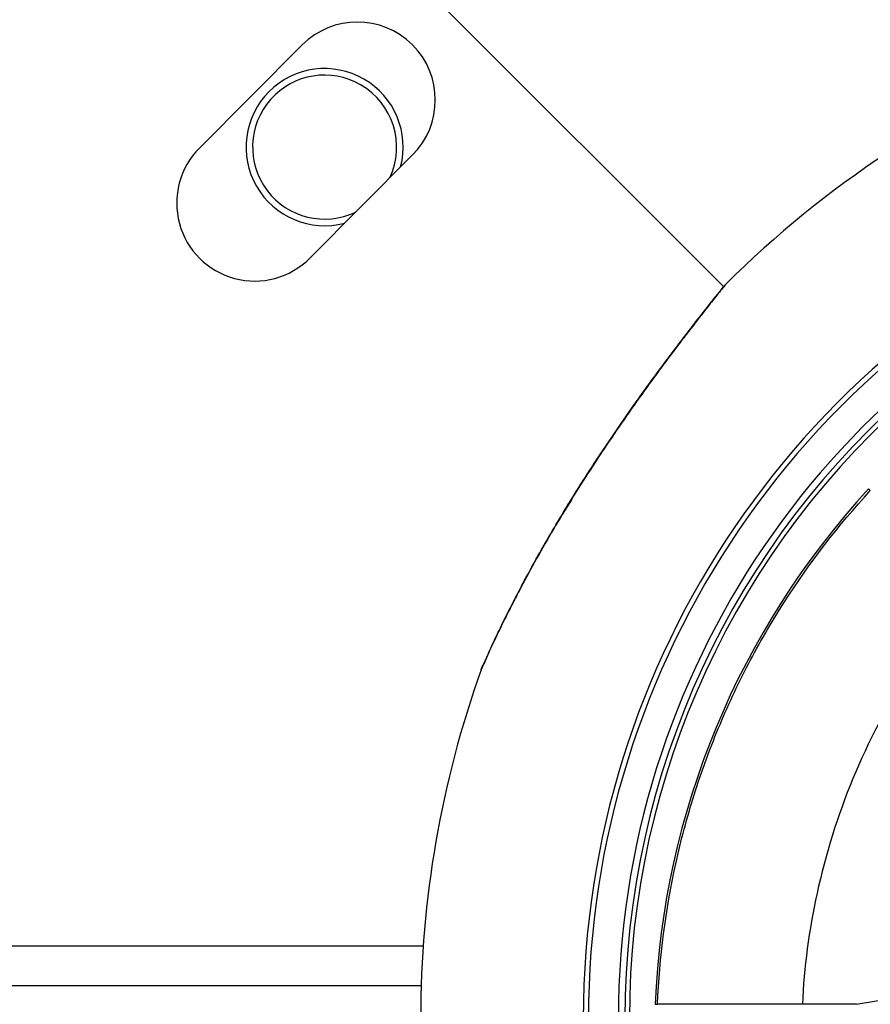
# Model space of a CAD drawing. Units: millimetres. Extents: x 938 to 41578, y 88 to 8494.
# Drawn here: x 5430 to 5495, y 5071 to 5147 of the extents above; entities that cross this region are included whole.
import ezdxf

# ---------------------------------------------------------------- set-up
doc = ezdxf.new("R2010")
doc.units = ezdxf.units.MM
doc.styles.get("Standard").update_dxf_attribs({"font": 'arial.ttf'})
doc.dimstyles.new('ISO-25', dxfattribs={"dimtxt": 2.5, "dimasz": 2.5, "dimexe": 1.25, "dimexo": 0.625, "dimtad": 1, "dimtxsty": 'Standard', "dimcen": 2.5, "dimadec": 0, "dimazin": 0, "dimtfac": 1, "dimtmove": 0, "dimatfit": 3, "dimfxl": 1, "dimarcsym": 0})

# ---------------------------------------------------------------- blocks, each defined once
blk = doc.blocks.new('*D1')
at = {"color": 0, "lineweight": -2, "transparency": 16777216}
for p, q in [((1851.269, 8170.424), (1851.269, 8191.674)), ((15173.877, 8170.424), (15173.877, 8191.674)), ((1881.269, 8190.424), (15143.877, 8190.424))]:
    blk.add_line(p, q, dxfattribs=at)
at = {"color": 0, "transparency": 16777216}
for points in [[(1881.269, 8195.424), (1881.269, 8185.424), (1851.269, 8190.424)], [(15143.877, 8195.424), (15143.877, 8185.424), (15173.877, 8190.424)]]:
    blk.add_solid(points, dxfattribs=at)
at = {"layer": 'Defpoints', "color": 0, "transparency": 16777216}
for p in [(15173.877, 8190.424), (15173.877, 3378.309), (1851.269, 2945.337)]:
    blk.add_point(p, dxfattribs=at)
at = {"color": 0, "transparency": 16777216, "insert": (8512.573, 8362.607), "char_height": 200, "attachment_point": 5}
blk.add_mtext('1330', dxfattribs=at)
blk = doc.blocks.new('*D2')
at = {"color": 0, "lineweight": -2, "transparency": 16777216}
for p, q in [((1261.022, 7602.351), (1239.772, 7602.351)), ((1241.022, 7572.351), (1241.022, 118.238)), ((1261.022, 88.238), (1239.772, 88.238))]:
    blk.add_line(p, q, dxfattribs=at)
at = {"color": 0, "transparency": 16777216}
for points in [[(1236.022, 7572.351), (1246.022, 7572.351), (1241.022, 7602.351)], [(1236.022, 118.238), (1246.022, 118.238), (1241.022, 88.238)]]:
    blk.add_solid(points, dxfattribs=at)
at = {"layer": 'Defpoints', "color": 0, "transparency": 16777216}
for p in [(4690.752, 7602.351), (1241.022, 88.238), (10530.735, 88.238)]:
    blk.add_point(p, dxfattribs=at)
at = {"color": 0, "transparency": 16777216, "insert": (1068.907, 3845.294), "char_height": 200, "attachment_point": 5, "rotation": 90}
blk.add_mtext('750', dxfattribs=at)

msp = doc.modelspace()

# ---------------------------------------------------------------- linework, layer by layer
for p, q in [((5483.961, 5126.191), (5443.868, 5166.284)), ((5483.961, 5126.191), (5443.868, 5166.284)), ((5443.919, 5136.781), (5451.771, 5144.661)), ((5460.202, 5136.259), (5452.351, 5128.38)), ((5495.158, 5110.623), (5495.032, 5110.749)), ((5461.011, 5075.833), (4768.868, 5075.833)), ((4769.021, 5072.833), (5460.858, 5072.833)), ((5494.076, 5071.389), (5499.265, 5072.283)), ((5478.728, 5071.389), (5478.912, 5071.389)), ((5494.076, 5071.389), (5489.967, 5071.389)), ((5494.108, 5071.389), (5494.076, 5071.389)), ((5494.108, 5071.389), (5494.108, 5071.394))]:
    msp.add_line(p, q)
for centre, radius, start, end in [((5539.94, 5070.312), 79.122, 43.32255, 134.85347), ((5455.987, 5140.46), 5.951, 315.10036, 135.10036), ((5453.482, 5136.858), 6, 60, 284.85335), ((5453.482, 5136.858), 5.5, 60, 295.55805), ((5453.482, 5136.858), 5.5, 334.64267, 60), ((5453.482, 5136.858), 6, 345.34737, 60), ((5448.135, 5132.58), 5.951, 135.10036, 315.10036), ((5539.94, 5070.312), 66.699, 43.01, 180), ((5539.94, 5070.312), 66.312, 42.99838, 180), ((5539.94, 5070.312), 64.023, 42.92678, 180), ((5539.94, 5070.312), 63.523, 130.22702, 180), ((5539.94, 5070.312), 63.183, 130.34947, 180), ((5539.94, 5070.312), 63.182, 130.34967, 180), ((5540.427, 5068.889), 61.75, 137.3203, 177.6797), ((5539.94, 5070.312), 79.122, 160.3372, 180)]:
    msp.add_arc(centre, radius, start, end)
msp.add_ellipse((5466.088, 5097.188), major_axis=(-0.457, 0.203), ratio=0.895298, start_param=0.000001, end_param=0.076613)
for points, knots in [([(5484.135, 5126.402), (5484.135, 5126.402), (5484.135, 5126.402), (5484.134, 5126.401), (5484.131, 5126.397), (5484.12, 5126.383), (5484.1, 5126.359), (5484.061, 5126.311), (5483.991, 5126.224), (5483.894, 5126.102), (5483.796, 5125.981), (5483.669, 5125.824), (5483.523, 5125.641), (5483.378, 5125.459), (5483.212, 5125.251), (5483.03, 5125.022), (5482.847, 5124.792), (5482.647, 5124.539), (5482.439, 5124.274), (5482.022, 5123.744), (5481.568, 5123.161), (5481.089, 5122.536), (5480.849, 5122.224), (5480.603, 5121.901), (5480.356, 5121.574), (5480.109, 5121.247), (5479.859, 5120.915), (5479.608, 5120.579), (5479.106, 5119.905), (5478.597, 5119.213), (5478.084, 5118.503), (5477.571, 5117.794), (5477.053, 5117.065), (5476.544, 5116.335), (5476.035, 5115.605), (5475.533, 5114.871), (5475.037, 5114.133), (5474.046, 5112.656), (5473.082, 5111.161), (5472.15, 5109.646), (5471.218, 5108.13), (5470.341, 5106.633), (5469.523, 5105.16), (5469.113, 5104.423), (5468.718, 5103.691), (5468.339, 5102.969), (5468.149, 5102.607), (5467.963, 5102.248), (5467.781, 5101.891), (5467.6, 5101.535), (5467.422, 5101.181), (5467.251, 5100.836), (5466.91, 5100.147), (5466.595, 5099.489), (5466.314, 5098.888), (5466.244, 5098.737), (5466.176, 5098.59), (5466.111, 5098.448), (5466.045, 5098.306), (5465.982, 5098.168), (5465.923, 5098.037), (5465.804, 5097.776), (5465.701, 5097.545), (5465.618, 5097.359)], [0.04496924, 0.04496924, 0.04496924, 0.04496924, 0.04510605, 0.04510605, 0.04510605, 0.0457882, 0.0457882, 0.0457882, 0.04715251, 0.04715251, 0.04715251, 0.04851681, 0.04851681, 0.04851681, 0.04988111, 0.04988111, 0.04988111, 0.05124541, 0.05124541, 0.05124541, 0.05397402, 0.05397402, 0.05397402, 0.05533832, 0.05533832, 0.05533832, 0.05670262, 0.05670262, 0.05670262, 0.05943122, 0.05943122, 0.05943122, 0.06215983, 0.06215983, 0.06215983, 0.06488843, 0.06488843, 0.06488843, 0.07034564, 0.07034564, 0.07034564, 0.07580285, 0.07580285, 0.07580285, 0.07853145, 0.07853145, 0.07853145, 0.07989575, 0.07989575, 0.07989575, 0.08126005, 0.08126005, 0.08126005, 0.08398866, 0.08398866, 0.08398866, 0.08467081, 0.08467081, 0.08467081, 0.08535296, 0.08535296, 0.08535296, 0.08671726, 0.08671726, 0.08671726, 0.08671726]), ([(5465.631, 5097.391), (5465.733, 5097.621), (5465.87, 5097.927), (5466.217, 5098.686), (5466.438, 5099.162), (5467.012, 5100.363), (5467.383, 5101.118), (5468.278, 5102.875), (5468.819, 5103.896), (5470.075, 5106.173), (5470.807, 5107.441), (5472.417, 5110.112), (5473.306, 5111.523), (5475.15, 5114.332), (5476.111, 5115.74), (5477.99, 5118.398), (5478.916, 5119.667), (5480.596, 5121.908), (5481.371, 5122.916), (5482.621, 5124.515), (5483.14, 5125.168), (5483.657, 5125.813), (5483.781, 5125.968), (5483.948, 5126.175), (5484.004, 5126.245), (5484.061, 5126.315), (5484.075, 5126.333), (5484.09, 5126.35), (5484.093, 5126.355), (5484.097, 5126.359), (5484.098, 5126.36), (5484.099, 5126.361), (5484.099, 5126.362), (5484.099, 5126.362), (5484.099, 5126.362), (5484.099, 5126.362), (5484.099, 5126.362), (5484.099, 5126.362)], [0, 0, 0, 0, 1.686316, 1.686316, 3.761586, 3.761586, 6.682896, 6.682896, 10.412205, 10.412205, 14.924993, 14.924993, 19.93058, 19.93058, 25.009312, 25.009312, 29.800749, 29.800749, 34.011447, 34.011447, 37.48756, 37.48756, 38.852685, 38.852685, 39.87829, 39.87829, 40.40019, 40.40019, 40.660612, 40.660612, 40.789864, 40.789864, 40.853912, 40.853912, 40.88563, 40.88563, 40.890535, 40.890535, 40.890535, 40.890535]), ([(5481.096, 5122.554), (5481.521, 5123.107), (5481.929, 5123.631), (5482.835, 5124.785), (5483.313, 5125.385), (5483.748, 5125.927), (5483.841, 5126.042), (5483.913, 5126.132)], [35.414135, 35.414135, 35.414135, 35.414135, 37.798543, 37.798543, 41.177341, 41.177341, 42.306284, 42.306284, 42.306284, 42.306284]), ([(5483.913, 5126.132), (5483.974, 5126.207), (5484.02, 5126.264), (5484.067, 5126.323), (5484.079, 5126.338), (5484.091, 5126.352), (5484.094, 5126.356), (5484.097, 5126.36), (5484.098, 5126.361), (5484.099, 5126.362), (5484.099, 5126.362), (5484.099, 5126.362), (5484.099, 5126.362), (5484.099, 5126.362), (5484.099, 5126.362), (5484.099, 5126.362), (5484.099, 5126.362), (5484.099, 5126.362), (5484.1, 5126.363), (5484.1, 5126.363), (5484.1, 5126.363), (5484.1, 5126.363), (5484.1, 5126.363), (5484.1, 5126.364), (5484.101, 5126.364), (5484.102, 5126.365), (5484.102, 5126.366), (5484.113, 5126.379), (5484.124, 5126.391), (5484.135, 5126.402)], [0, 0, 0, 0, 0.936873, 0.936873, 1.411587, 1.411587, 1.648172, 1.648172, 1.765556, 1.765556, 1.823735, 1.823735, 1.852579, 1.852579, 1.866944, 1.866944, 1.874373, 1.874373, 1.876936, 1.876936, 1.878656, 1.878656, 1.879508, 1.879508, 1.880758, 1.880758, 1.883819, 1.883819, 1.931907, 1.931907, 1.931907, 1.931907]), ([(5466.357, 5098.985), (5466.497, 5099.285), (5466.647, 5099.602), (5467.158, 5100.663), (5467.549, 5101.45), (5468.488, 5103.276), (5469.056, 5104.335), (5470.363, 5106.676), (5471.12, 5107.971), (5472.769, 5110.677), (5473.674, 5112.095), (5475.536, 5114.902), (5476.501, 5116.301), (5477.906, 5118.271), (5478.347, 5118.881), (5478.785, 5119.477)], [6.071077, 6.071077, 6.071077, 6.071077, 7.398052, 7.398052, 10.410099, 10.410099, 14.255817, 14.255817, 18.857486, 18.857486, 23.893364, 23.893364, 28.962586, 28.962586, 31.262591, 31.262591, 31.262591, 31.262591]), ([(5478.912, 5071.389), (5479.058, 5074.985), (5479.516, 5078.565), (5480.3, 5082.127), (5480.692, 5083.908), (5481.162, 5085.663), (5481.704, 5087.384), (5482.246, 5089.106), (5482.862, 5090.798), (5483.55, 5092.459), (5484.238, 5094.121), (5484.999, 5095.753), (5485.834, 5097.354), (5486.251, 5098.155), (5486.687, 5098.948), (5487.141, 5099.733), (5487.596, 5100.518), (5488.07, 5101.298), (5488.56, 5102.064), (5490.52, 5105.13), (5492.723, 5107.98), (5495.158, 5110.623)], [0.19550529, 0.19550529, 0.19550529, 0.19550529, 0.20630697, 0.20630697, 0.20630697, 0.21170781, 0.21170781, 0.21170781, 0.21710864, 0.21710864, 0.21710864, 0.22250948, 0.22250948, 0.22250948, 0.2252099, 0.2252099, 0.2252099, 0.22791032, 0.22791032, 0.22791032, 0.23871199, 0.23871199, 0.23871199, 0.23871199]), ([(5502.788, 5102.993), (5501.083, 5101.058), (5499.501, 5098.969), (5498.08, 5096.755), (5496.434, 5094.191), (5495.004, 5091.461), (5493.829, 5088.623), (5492.655, 5085.787), (5491.736, 5082.844), (5491.087, 5079.866), (5490.474, 5077.052), (5490.103, 5074.206), (5489.967, 5071.389)], [2.419287, 2.419287, 2.419287, 2.419287, 2.5721547, 2.5721547, 2.5721547, 2.749113, 2.749113, 2.749113, 2.9259613, 2.9259613, 2.9259613, 3.0931106, 3.0931106, 3.0931106, 3.0931106]), ([(5465.431, 5096.935), (5465.434, 5096.941), (5465.436, 5096.947), (5465.439, 5096.955), (5465.44, 5096.958), (5465.441, 5096.961), (5465.442, 5096.961), (5465.442, 5096.963), (5465.443, 5096.963), (5465.443, 5096.964), (5465.443, 5096.964), (5465.443, 5096.965), (5465.443, 5096.965), (5465.444, 5096.966), (5465.444, 5096.966), (5465.444, 5096.966), (5465.444, 5096.966), (5465.444, 5096.967), (5465.444, 5096.967), (5465.444, 5096.967), (5465.445, 5096.968), (5465.446, 5096.97), (5465.447, 5096.974), (5465.457, 5096.996), (5465.471, 5097.029), (5465.524, 5097.149), (5465.572, 5097.258), (5465.631, 5097.391)], [0.000122, 0.000122, 0.000122, 0.000122, 0.019439, 0.019439, 0.026733, 0.026733, 0.029304, 0.029304, 0.031266, 0.031266, 0.032244, 0.032244, 0.034222, 0.034222, 0.042155, 0.042155, 0.04993, 0.04993, 0.073252, 0.073252, 0.143218, 0.143218, 0.353183, 0.353183, 0.984884, 0.984884, 1.961044, 1.961044, 1.961044, 1.961044]), ([(5465.618, 5097.359), (5465.536, 5097.173), (5465.476, 5097.038), (5465.449, 5096.975), (5465.437, 5096.948), (5465.431, 5096.935), (5465.431, 5096.935)], [0.08671726, 0.08671726, 0.08671726, 0.08671726, 0.088081105, 0.088081105, 0.088081105, 0.088659557, 0.088659557, 0.088659557, 0.088659557]), ([(5465.444, 5096.967), (5465.444, 5096.967), (5465.444, 5096.967), (5465.444, 5096.967), (5465.445, 5096.968), (5465.446, 5096.971), (5465.448, 5096.975), (5465.454, 5096.989), (5465.459, 5097.002), (5465.467, 5097.018)], [1.378411, 1.378411, 1.378411, 1.378411, 1.3896893, 1.3896893, 1.4616331, 1.4616331, 1.6775379, 1.6775379, 1.9937252, 1.9937252, 1.9937252, 1.9937252]), ([(5489.967, 5071.389), (5489.245, 5071.389), (5488.518, 5071.389), (5487.024, 5071.389), (5486.262, 5071.389), (5484.319, 5071.389), (5483.203, 5071.389), (5481.286, 5071.389), (5480.501, 5071.389), (5479.59, 5071.389), (5479.328, 5071.389), (5478.996, 5071.389), (5478.914, 5071.389), (5478.912, 5071.389)], [0.000001, 0.000001, 0.000001, 0.000001, 0.217539, 0.217539, 0.451229, 0.451229, 0.837127, 0.837127, 1.223008, 1.223008, 1.457715, 1.457715, 1.676107, 1.676107, 1.676107, 1.676107])]:
    msp.add_open_spline(points, degree=3, knots=knots)

# ---------------------------------------------------------------- dimensions: what is measured, and where the dimension line sits
dim = msp.add_linear_dim(base=(15173.877, 8190.424), p1=(1851.269, 2945.337), p2=(15173.877, 3378.309), text='1330', dimstyle='ISO-25', override={"dimtxt": 200, "dimasz": 30, "dimgap": 70, "dimfxl": 20, "dimfxlon": 1})
dim.commit()
dim.dimension.update_dxf_attribs({"geometry": '*D1', "text_midpoint": (8512.573, 8362.607)})
dim = msp.add_linear_dim(base=(1241.022, 88.238), p1=(4690.752, 7602.351), p2=(10530.735, 88.238), angle=90, text='750', dimstyle='ISO-25', override={"dimtxt": 200, "dimasz": 30, "dimgap": 70, "dimfxl": 20, "dimfxlon": 1})
dim.commit()
dim.dimension.update_dxf_attribs({"geometry": '*D2', "text_midpoint": (1068.907, 3845.294)})

doc.saveas('drawing.dxf')
